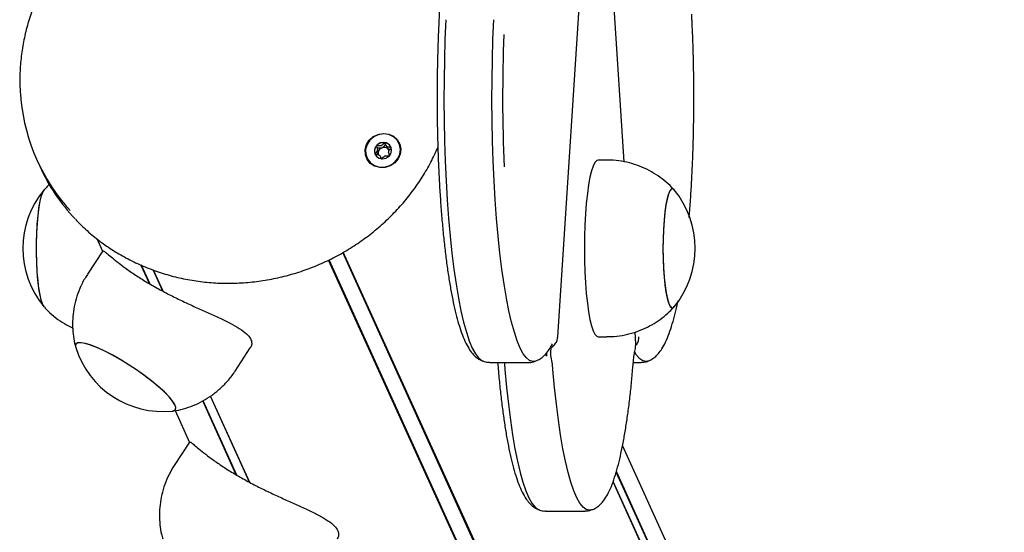
# Model space of a CAD drawing. Units: millimetres. Extents: x -18389 to 21923, y -3715 to 5748.
# Drawn here: x -13087 to -12864, y 1150 to 1266 of the extents above; entities that cross this region are included whole.
import ezdxf

# ---------------------------------------------------------------- set-up
doc = ezdxf.new("R2010")
doc.units = ezdxf.units.MM
doc.header["$LTSCALE"] = 10

msp = doc.modelspace()

# ---------------------------------------------------------------- linework, layer by layer
at = {"color": 7, "linetype": 'Continuous', "lineweight": 25}
for p, q in [((-12964.7, 1193.78), (-12957.91, 1298.62)), ((-12949.7, 1233.44), (-12953.82, 1297.07)), ((-13003.69, 1237.27), (-13003.48, 1236.81)), ((-13003.47, 1236.81), (-13003.23, 1236.47)), ((-13082.63, 1233.74), (-13082.04, 1232.44)), ((-13006.13, 1235.23), (-13006.09, 1235.13)), ((-13004.68, 1234.17), (-13004.89, 1234.63)), ((-12953.59, 1233.85), (-12955.57, 1233.85)), ((-13069.11, 1216.07), (-13067.81, 1213.21)), ((-13067.78, 1213.26), (-13071.24, 1207.99)), ((-12659.06, 424.16), (-13016.64, 1211.21)), ((-12658.96, 424.26), (-13016.51, 1211.27)), ((-12655.88, 425.91), (-13013.43, 1212.91)), ((-12655.74, 425.95), (-13013.3, 1212.98)), ((-13057.21, 1205.87), (-13059.13, 1210.1)), ((-13057.05, 1205.77), (-13058.98, 1210.03)), ((-13054.17, 1204.17), (-13056.35, 1208.97)), ((-13054.1, 1204.13), (-13056.29, 1208.94)), ((-12938.57, 1200.42), (-12938.39, 1200.58)), ((-12964.7, 1193.78), (-12964.71, 1193.81)), ((-12955.57, 1193.85), (-12953.59, 1193.85)), ((-12947.03, 1192.24), (-12947.2, 1194.87)), ((-13037.81, 1186.03), (-13034.35, 1191.29)), ((-12966.29, 1190.24), (-12966.21, 1191.43)), ((-12947.13, 1191.43), (-12947.04, 1192.21)), ((-12947.04, 1192.21), (-12947.03, 1192.24)), ((-12980.14, 1188.03), (-12971.25, 1188.03)), ((-12978.34, 1188.03), (-12978.29, 1187.46)), ((-12947.61, 1188.03), (-12945.81, 1188.03)), ((-13034.5, 1160.87), (-13043.37, 1180.38)), ((-13034.43, 1160.83), (-13043.33, 1180.41)), ((-13037.54, 1162.57), (-13045.13, 1179.28)), ((-13037.38, 1162.47), (-13045.04, 1179.34)), ((-13051.4, 1177.1), (-13048.14, 1169.91)), ((-13048.11, 1169.95), (-13051.57, 1164.69)), ((-12637.18, 480.53), (-12950.05, 1169.17)), ((-12633.43, 463.11), (-12951.48, 1163.16)), ((-12633.39, 463.24), (-12951.44, 1163.31)), ((-12633.58, 459.68), (-12952.2, 1160.98)), ((-12633.61, 459.81), (-12952.18, 1161.02)), ((-12967.42, 1154.35), (-12958.53, 1154.35))]:
    msp.add_line(p, q, dxfattribs=at)
at = {"color": 7, "linetype": 'Continuous', "lineweight": 25, "flags": 128}
for points in [[(-12990.07, 1265.65), (-12990.26, 1261.18), (-12990.39, 1256.62), (-12990.47, 1252.01), (-12990.49, 1247.38), (-12990.45, 1242.76), (-12990.36, 1238.16), (-12990.21, 1233.63), (-12990.01, 1229.18), (-12989.76, 1224.84), (-12989.45, 1220.64), (-12989.09, 1216.61), (-12988.69, 1212.76), (-12988.24, 1209.13), (-12987.75, 1205.73), (-12987.21, 1202.58), (-12986.65, 1199.71), (-12986.04, 1197.12), (-12985.41, 1194.84), (-12984.76, 1192.88), (-12984.08, 1191.26), (-12983.38, 1189.97), (-12982.67, 1189.03), (-12981.95, 1188.44), (-12981.67, 1188.31)], [(-12990.07, 1265.65), (-12990.26, 1261.18), (-12990.39, 1256.62), (-12990.47, 1252.01), (-12990.49, 1247.38), (-12990.45, 1242.76), (-12990.36, 1238.16), (-12990.21, 1233.63), (-12990.01, 1229.18), (-12989.76, 1224.84), (-12989.45, 1220.64), (-12989.09, 1216.61), (-12988.69, 1212.76), (-12988.24, 1209.13), (-12987.75, 1205.73), (-12987.21, 1202.58), (-12986.65, 1199.71), (-12986.04, 1197.12), (-12985.41, 1194.84), (-12984.76, 1192.88), (-12984.08, 1191.26), (-12983.38, 1189.97), (-12982.67, 1189.03), (-12981.95, 1188.44), (-12981.67, 1188.31)], [(-12969.7, 1188.32), (-12970.37, 1188.21), (-12971.09, 1188.44), (-12971.81, 1189.03), (-12972.52, 1189.97), (-12973.21, 1191.26), (-12973.89, 1192.88), (-12974.55, 1194.84), (-12975.18, 1197.12), (-12975.78, 1199.71), (-12976.35, 1202.58), (-12976.88, 1205.73), (-12977.37, 1209.13), (-12977.82, 1212.76), (-12978.23, 1216.61), (-12978.58, 1220.64), (-12978.89, 1224.84), (-12979.15, 1229.18), (-12979.35, 1233.63), (-12979.49, 1238.16), (-12979.59, 1242.76), (-12979.62, 1247.38), (-12979.6, 1252.01), (-12979.53, 1256.62), (-12979.39, 1261.18), (-12979.21, 1265.65)], [(-12969.7, 1188.32), (-12970.37, 1188.21), (-12971.09, 1188.44), (-12971.81, 1189.03), (-12972.52, 1189.97), (-12973.21, 1191.26), (-12973.89, 1192.88), (-12974.55, 1194.84), (-12975.18, 1197.12), (-12975.78, 1199.71), (-12976.35, 1202.58), (-12976.88, 1205.73), (-12977.37, 1209.13), (-12977.82, 1212.76), (-12978.23, 1216.61), (-12978.58, 1220.64), (-12978.89, 1224.84), (-12979.15, 1229.18), (-12979.35, 1233.63), (-12979.49, 1238.16), (-12979.59, 1242.76), (-12979.62, 1247.38), (-12979.6, 1252.01), (-12979.53, 1256.62), (-12979.39, 1261.18), (-12979.21, 1265.65)], [(-13000.49, 1237.49), (-13000.26, 1236.36), (-13000.39, 1235.21), (-13000.87, 1234.13), (-13001.65, 1233.21), (-13002.67, 1232.54), (-13003.84, 1232.18), (-13005.05, 1232.16), (-13006.19, 1232.48), (-13007.17, 1233.11), (-13007.89, 1234), (-13008.29, 1235.07), (-13008.34, 1236.22), (-13008.04, 1237.35), (-13007.4, 1238.36), (-13006.49, 1239.16), (-13005.38, 1239.68), (-13004.18, 1239.88), (-13002.99, 1239.73), (-13001.92, 1239.25), (-13001.06, 1238.48), (-13000.49, 1237.49)], [(-13004.11, 1239.78), (-13005.28, 1239.61), (-13006.37, 1239.13), (-13007.27, 1238.36), (-13007.92, 1237.38), (-13008.24, 1236.28), (-13008.21, 1235.16), (-13007.84, 1234.11), (-13007.15, 1233.23), (-13006.21, 1232.59), (-13005.1, 1232.26), (-13003.93, 1232.26), (-13002.78, 1232.59), (-13001.78, 1233.23), (-13000.99, 1234.11), (-13000.51, 1235.16), (-13000.36, 1236.28), (-13000.56, 1237.38), (-13001.1, 1238.36), (-13001.92, 1239.13), (-13002.95, 1239.61), (-13004.11, 1239.78)], [(-13006.15, 1235.29), (-13005.76, 1234.68), (-13005.15, 1234.28), (-13004.41, 1234.13), (-13003.66, 1234.28), (-13003, 1234.68), (-13002.55, 1235.29), (-13002.36, 1236), (-13002.47, 1236.72), (-13002.86, 1237.32), (-13003.47, 1237.73), (-13004.21, 1237.87), (-13004.97, 1237.73), (-13005.62, 1237.32), (-13006.08, 1236.71), (-13006.26, 1236), (-13006.15, 1235.29)], [(-12955.57, 1233.85), (-12955.88, 1233.75), (-12956.29, 1233.31), (-12956.69, 1232.51), (-12957.07, 1231.39), (-12957.42, 1229.95), (-12957.74, 1228.23), (-12958.02, 1226.25), (-12958.26, 1224.04), (-12958.45, 1221.66), (-12958.58, 1219.14), (-12958.67, 1216.52), (-12958.7, 1213.85)], [(-13081.01, 1200.54), (-13081.34, 1201.08), (-13081.66, 1201.98), (-13081.95, 1203.2), (-13082.21, 1204.71), (-13082.43, 1206.47), (-13082.59, 1208.44), (-13082.7, 1210.55), (-13082.76, 1212.75), (-13082.76, 1214.97), (-13082.7, 1217.17), (-13082.59, 1219.28), (-13082.42, 1221.24), (-13082.21, 1223), (-13081.95, 1224.51), (-13081.66, 1225.73), (-13081.34, 1226.62), (-13081.02, 1227.15)], [(-13082.57, 1219.5), (-13082.4, 1221.44), (-13082.18, 1223.17), (-13081.92, 1224.65), (-13081.63, 1225.84), (-13081.3, 1226.7), (-13080.98, 1227.19)], [(-12938.39, 1227.12), (-12938.64, 1227.32), (-12938.99, 1227.28), (-12939.33, 1226.88), (-12939.66, 1226.12), (-12939.96, 1225.02), (-12940.23, 1223.62), (-12940.47, 1221.95), (-12940.65, 1220.07), (-12940.79, 1218.01), (-12940.87, 1215.84), (-12940.89, 1213.61), (-12940.85, 1211.4), (-12940.76, 1209.24), (-12940.62, 1207.22), (-12940.42, 1205.37), (-12940.18, 1203.76), (-12939.9, 1202.42), (-12939.59, 1201.39), (-12939.26, 1200.71), (-12938.91, 1200.38), (-12938.57, 1200.42), (-12938.57, 1200.42)], [(-12938.39, 1227.12), (-12938.6, 1227.31), (-12938.95, 1227.31), (-12939.3, 1226.94), (-12939.62, 1226.21), (-12939.93, 1225.15), (-12940.21, 1223.78), (-12940.44, 1222.14), (-12940.63, 1220.28), (-12940.77, 1218.23), (-12940.86, 1216.07), (-12940.89, 1213.85)], [(-13081.05, 1200.58), (-13081.38, 1201.16), (-13081.7, 1202.1), (-13081.98, 1203.35), (-13082.24, 1204.89), (-13082.45, 1206.67), (-13082.61, 1208.65), (-13082.71, 1210.78), (-13082.76, 1212.98), (-13082.76, 1215.21), (-13082.69, 1217.4), (-13082.57, 1219.5)], [(-12958.7, 1213.85), (-12958.67, 1211.19), (-12958.58, 1208.57), (-12958.45, 1206.04), (-12958.26, 1203.66), (-12958.02, 1201.46), (-12957.74, 1199.47), (-12957.42, 1197.75), (-12957.07, 1196.31), (-12956.69, 1195.19), (-12956.29, 1194.4), (-12955.88, 1193.95), (-12955.57, 1193.85)], [(-12940.89, 1213.85), (-12940.86, 1211.63), (-12940.77, 1209.47), (-12940.63, 1207.43), (-12940.44, 1205.56), (-12940.21, 1203.92), (-12939.93, 1202.55), (-12939.62, 1201.49), (-12939.3, 1200.76), (-12938.95, 1200.4), (-12938.6, 1200.4), (-12938.39, 1200.58)], [(-13051.99, 1176.99), (-13051.73, 1177.04), (-13051.32, 1177.3), (-13051.22, 1177.77), (-13051.43, 1178.42), (-13051.94, 1179.25), (-13052.74, 1180.23), (-13053.82, 1181.33), (-13055.13, 1182.52), (-13056.64, 1183.78), (-13058.32, 1185.05), (-13060.12, 1186.32), (-13061.98, 1187.55), (-13063.86, 1188.7), (-13065.7, 1189.74), (-13067.46, 1190.65), (-13069.09, 1191.39), (-13070.54, 1191.95), (-13071.77, 1192.31), (-13072.75, 1192.47), (-13073.46, 1192.42), (-13073.87, 1192.15), (-13073.97, 1191.69), (-13073.9, 1191.39)], [(-13051.99, 1176.99), (-13051.79, 1177.02), (-13051.35, 1177.27), (-13051.21, 1177.71), (-13051.39, 1178.35), (-13051.87, 1179.16), (-13052.64, 1180.12), (-13053.69, 1181.21), (-13054.98, 1182.39), (-13056.47, 1183.64), (-13058.14, 1184.92), (-13059.92, 1186.19), (-13061.78, 1187.42), (-13063.66, 1188.58), (-13065.51, 1189.64), (-13067.28, 1190.56), (-13068.92, 1191.32), (-13070.39, 1191.9), (-13071.65, 1192.29), (-13072.66, 1192.46), (-13073.4, 1192.43), (-13073.84, 1192.19), (-13073.97, 1191.75), (-13073.9, 1191.39)], [(-12944.28, 1188.31), (-12944.72, 1188.21), (-12945.44, 1188.34), (-12946.17, 1188.83), (-12946.88, 1189.67), (-12947.3, 1190.35)], [(-12944.28, 1188.31), (-12944.72, 1188.21), (-12945.44, 1188.34), (-12946.17, 1188.83), (-12946.88, 1189.67), (-12947.3, 1190.35)], [(-12976.86, 1188.03), (-12976.82, 1187.71), (-12976.68, 1186.38)], [(-12976.86, 1188.03), (-12976.82, 1187.71), (-12976.68, 1186.38)], [(-12976.68, 1186.38), (-12976.32, 1182.37), (-12975.91, 1178.56), (-12975.45, 1174.95), (-12974.95, 1171.59), (-12974.42, 1168.48), (-12973.84, 1165.65), (-12973.24, 1163.1), (-12972.6, 1160.87), (-12971.94, 1158.95), (-12971.26, 1157.37), (-12970.56, 1156.13), (-12969.85, 1155.24), (-12969.13, 1154.7), (-12968.86, 1154.59)], [(-12976.68, 1186.38), (-12976.32, 1182.37), (-12975.91, 1178.56), (-12975.45, 1174.95), (-12974.95, 1171.59), (-12974.42, 1168.48), (-12973.84, 1165.65), (-12973.24, 1163.1), (-12972.6, 1160.87), (-12971.94, 1158.95), (-12971.26, 1157.37), (-12970.56, 1156.13), (-12969.85, 1155.24), (-12969.13, 1154.7), (-12968.96, 1154.63)], [(-12957, 1154.63), (-12957.54, 1154.52), (-12958.27, 1154.7), (-12958.99, 1155.24), (-12959.7, 1156.13), (-12960.4, 1157.37), (-12961.08, 1158.95), (-12961.74, 1160.87), (-12962.37, 1163.1), (-12962.98, 1165.65), (-12963.55, 1168.48), (-12964.09, 1171.59), (-12964.59, 1174.95), (-12965.04, 1178.56), (-12965.45, 1182.37), (-12965.82, 1186.38)], [(-12957, 1154.63), (-12957.54, 1154.52), (-12958.27, 1154.7), (-12958.99, 1155.24), (-12959.7, 1156.13), (-12960.4, 1157.37), (-12961.08, 1158.95), (-12961.74, 1160.87), (-12962.37, 1163.1), (-12962.98, 1165.65), (-12963.55, 1168.48), (-12964.09, 1171.59), (-12964.59, 1174.95), (-12965.04, 1178.56), (-12965.45, 1182.37), (-12965.82, 1186.38)]]:
    msp.add_lwpolyline(points, dxfattribs=at)
at = {"color": 7, "linetype": 'Continuous', "lineweight": 25}
for centre, radius, start, end in [((-12620.76, 1248.04), 356.45, 177.7091, 182.5283), ((-13043.17, 1251.67), 43.34, 185.5448, 222.4534), ((-13004.19, 1235.72), 2.09, 83.09, 139.3884), ((-13004.14, 1236), 1.81, 25.077, 83.7018), ((-13004.39, 1235.86), 1.85, 138.4778, 199.8992), ((-13004.2, 1235.42), 1.18, 168.9977, 199.0903), ((-13004.04, 1235.38), 1.35, 110.6422, 168.3129), ((-13004.02, 1235.41), 1.32, 53.5827, 111.9978), ((-13003.94, 1235.55), 1.16, 24.9595, 52.7479), ((-13004.16, 1235.51), 1.26, 240.1125, 257.9848), ((-13042.49, 1250.43), 43.45, 204.4619, 223.5079), ((-13065.12, 1213.85), 20.73, 140.1928, 219.8072), ((-12954.31, 1213.85), 20.73, 320.1928, 39.8072), ((-13054.13, 1197.61), 20.72, 197.4502, 275.9428), ((-12975.78, 1187.6), 8.71, 12.225, 16.5132), ((-12964.82, 1189.85), 2.47, 175.6075, 189.568), ((-12990.62, 1184.6), 24.87, 4.1066, 11.5965)]:
    msp.add_arc(centre, radius, start, end, dxfattribs=at)
for points, knots in [([(-13035.19, 1301.18), (-13035.9, 1301.18), (-13037.91, 1301.15), (-13041.23, 1300.88), (-13045.13, 1300.27), (-13048.97, 1299.36), (-13052.75, 1298.17), (-13056.43, 1296.69), (-13059.99, 1294.95), (-13063.4, 1292.94), (-13066.65, 1290.68), (-13069.71, 1288.19), (-13072.57, 1285.48), (-13075.21, 1282.58), (-13077.6, 1279.49), (-13079.74, 1276.23), (-13081.6, 1272.84), (-13083.19, 1269.33), (-13084.48, 1265.72), (-13085.47, 1262.04), (-13086.16, 1258.31), (-13086.52, 1254.55), (-13086.6, 1250.97), (-13086.41, 1248.67), (-13086.32, 1247.6)], [0, 0, 0, 0, 0.025258, 0.072, 0.118756, 0.165524, 0.2123, 0.259083, 0.305871, 0.352662, 0.399453, 0.446241, 0.493026, 0.539804, 0.586573, 0.633331, 0.680075, 0.726802, 0.77351, 0.820197, 0.866861, 0.913501, 0.960118, 1, 1, 1, 1]), ([(-12991.58, 1268.96), (-12991.58, 1268.45), (-12991.58, 1267.32), (-12991.61, 1265.98), (-12991.65, 1265.18), (-12991.66, 1264.97)], [0, 0, 0, 0, 0.3749, 0.837481, 1, 1, 1, 1]), ([(-12934.29, 1264.97), (-12934.31, 1265.28), (-12934.34, 1265.91), (-12934.35, 1266.56), (-12934.35, 1266.89)], [0, 0, 0, 0, 0.496853, 1, 1, 1, 1]), ([(-12991.66, 1264.97), (-12991.69, 1264.25), (-12991.79, 1262.16), (-12991.91, 1258.63), (-12992.01, 1254.4), (-12992.06, 1250.13), (-12992.06, 1245.84), (-12992.01, 1241.57), (-12991.91, 1237.34), (-12991.76, 1233.16), (-12991.56, 1229.06), (-12991.32, 1225.07), (-12991.03, 1221.19), (-12990.69, 1217.46), (-12990.31, 1213.88), (-12989.89, 1210.49), (-12989.43, 1207.29), (-12988.92, 1204.3), (-12988.38, 1201.54), (-12987.8, 1199), (-12987.18, 1196.7), (-12986.5, 1194.63), (-12985.76, 1192.78), (-12984.95, 1191.24), (-12984.09, 1190.02), (-12983.18, 1189.14), (-12982.39, 1188.58), (-12981.84, 1188.4), (-12981.68, 1188.34)], [0, 0, 0, 0, 0.021441, 0.06222, 0.102991, 0.143751, 0.184506, 0.225261, 0.26602, 0.306788, 0.34757, 0.388375, 0.42921, 0.470084, 0.511012, 0.552011, 0.593105, 0.634329, 0.675733, 0.717396, 0.759441, 0.802074, 0.845654, 0.890782, 0.930462, 0.961657, 0.988569, 1, 1, 1, 1]), ([(-12934.97, 1220.82), (-12934.95, 1221.04), (-12934.82, 1222.51), (-12934.61, 1225.37), (-12934.37, 1229.37), (-12934.18, 1233.48), (-12934.03, 1237.67), (-12933.94, 1241.91), (-12933.89, 1246.18), (-12933.89, 1250.46), (-12933.95, 1254.73), (-12934.05, 1258.96), (-12934.17, 1262.37), (-12934.26, 1264.35), (-12934.29, 1264.97)], [0, 0, 0, 0, 0.017166, 0.111468, 0.205664, 0.299783, 0.393845, 0.487867, 0.581866, 0.675853, 0.76984, 0.863837, 0.957856, 1, 1, 1, 1]), ([(-13003.94, 1237.8), (-13003.94, 1237.8), (-13003.96, 1237.8), (-13004.01, 1237.78), (-13004.14, 1237.64), (-13004.33, 1237.37), (-13004.7, 1237.04), (-13005.2, 1237.04), (-13005.52, 1237.11), (-13005.71, 1237.12), (-13005.76, 1237.1), (-13005.77, 1237.09), (-13005.78, 1237.09)], [0, 0, 0, 0, 0.011122, 0.024216, 0.071275, 0.271789, 0.5, 0.728211, 0.928725, 0.975784, 0.988878, 1, 1, 1, 1]), ([(-13002.45, 1236.66), (-13002.45, 1236.67), (-13002.46, 1236.69), (-13002.5, 1236.71), (-13002.59, 1236.73), (-13002.86, 1236.75), (-13003.23, 1236.79), (-13003.58, 1237.03), (-13003.72, 1237.34), (-13003.8, 1237.58), (-13003.86, 1237.73), (-13003.9, 1237.78), (-13003.92, 1237.8), (-13003.93, 1237.8), (-13003.94, 1237.8)], [0, 0, 0, 0, 0.012047, 0.026509, 0.056165, 0.153106, 0.406064, 0.574479, 0.747564, 0.901675, 0.962717, 0.979959, 0.993767, 1, 1, 1, 1]), ([(-13073.91, 1220.44), (-13073.61, 1220.12), (-13072.48, 1218.87), (-13070.28, 1216.92), (-13067.31, 1214.61), (-13064.14, 1212.56), (-13060.79, 1210.76), (-13057.3, 1209.24), (-13053.67, 1207.99), (-13049.93, 1207.02), (-13046.11, 1206.35), (-13042.24, 1205.98), (-13038.32, 1205.91), (-13034.4, 1206.14), (-13030.5, 1206.67), (-13026.64, 1207.49), (-13022.84, 1208.6), (-13019.13, 1210), (-13015.53, 1211.67), (-13012.08, 1213.61), (-13008.78, 1215.8), (-13005.66, 1218.22), (-13002.74, 1220.87), (-13000.04, 1223.72), (-12997.58, 1226.76), (-12995.37, 1229.97), (-12993.44, 1233.28), (-12992.39, 1235.57), (-12991.88, 1236.69)], [0, 0, 0, 0, 0.013842, 0.053206, 0.092584, 0.131978, 0.171389, 0.21082, 0.250269, 0.289737, 0.329223, 0.368725, 0.408241, 0.447771, 0.487313, 0.526864, 0.566423, 0.605988, 0.645557, 0.68513, 0.724703, 0.764275, 0.803844, 0.843408, 0.882965, 0.922513, 0.96205, 1, 1, 1, 1]), ([(-13005.78, 1237.09), (-13005.78, 1237.08), (-13005.79, 1237.07), (-13005.79, 1237.05), (-13005.79, 1237.02), (-13005.78, 1236.97), (-13005.73, 1236.83), (-13005.63, 1236.6), (-13005.53, 1236.27), (-13005.63, 1235.86), (-13005.88, 1235.58), (-13006.07, 1235.38), (-13006.13, 1235.29), (-13006.13, 1235.25), (-13006.13, 1235.24), (-13006.13, 1235.23)], [0, 0, 0, 0, 0.006232, 0.017772, 0.031678, 0.048364, 0.098405, 0.252507, 0.42558, 0.593984, 0.846925, 0.94386, 0.980024, 0.990645, 1, 1, 1, 1]), ([(-13005.68, 1235.13), (-13005.58, 1235.23), (-13005.44, 1235.39), (-13005.38, 1235.59), (-13005.36, 1235.65)], [0, 0, 0, 0, 0.678577, 1, 1, 1, 1]), ([(-13005.36, 1235.65), (-13005.36, 1235.79), (-13005.37, 1236.07), (-13005.51, 1236.35), (-13005.58, 1236.52), (-13005.58, 1236.58), (-13005.58, 1236.61), (-13005.56, 1236.63), (-13005.54, 1236.64), (-13005.5, 1236.65), (-13005.31, 1236.64), (-13004.98, 1236.56), (-13004.68, 1236.61), (-13004.52, 1236.64)], [0, 0, 0, 0, 0.209215, 0.401784, 0.462881, 0.480139, 0.49396, 0.503254, 0.513035, 0.524415, 0.571454, 0.771884, 1, 1, 1, 1]), ([(-13004.52, 1236.64), (-13004.38, 1236.73), (-13004.12, 1236.9), (-13003.93, 1237.18), (-13003.8, 1237.31), (-13003.75, 1237.34), (-13003.73, 1237.34), (-13003.71, 1237.34), (-13003.69, 1237.32), (-13003.67, 1237.3), (-13003.66, 1237.27), (-13003.65, 1237.25), (-13003.64, 1237.24)], [0, 0, 0, 0, 0.40345, 0.757933, 0.841127, 0.861254, 0.878553, 0.894991, 0.915421, 0.940038, 0.96958, 1, 1, 1, 1]), ([(-13003.23, 1236.47), (-13003.18, 1236.44), (-13003.02, 1236.34), (-13002.82, 1236.32), (-13002.69, 1236.31)], [0, 0, 0, 0, 0.342498, 1, 1, 1, 1]), ([(-13002.8, 1234.81), (-13002.8, 1234.82), (-13002.79, 1234.83), (-13002.79, 1234.85), (-13002.79, 1234.88), (-13002.8, 1234.93), (-13002.85, 1235.07), (-13002.95, 1235.3), (-13003.05, 1235.63), (-13002.95, 1236.04), (-13002.69, 1236.32), (-13002.51, 1236.52), (-13002.45, 1236.61), (-13002.44, 1236.65), (-13002.45, 1236.66), (-13002.45, 1236.66)], [0, 0, 0, 0, 0.006232, 0.017772, 0.031678, 0.048364, 0.098405, 0.252507, 0.42558, 0.593984, 0.846925, 0.94386, 0.980024, 0.990645, 1, 1, 1, 1]), ([(-13006.13, 1235.23), (-13006.13, 1235.23), (-13006.12, 1235.21), (-13006.08, 1235.19), (-13005.99, 1235.17), (-13005.72, 1235.14), (-13005.35, 1235.11), (-13005, 1234.87), (-13004.86, 1234.56), (-13004.78, 1234.31), (-13004.72, 1234.17), (-13004.68, 1234.12), (-13004.66, 1234.1), (-13004.65, 1234.1), (-13004.64, 1234.1)], [0, 0, 0, 0, 0.012047, 0.026509, 0.056165, 0.153106, 0.406064, 0.574479, 0.747564, 0.901675, 0.962717, 0.979959, 0.993767, 1, 1, 1, 1]), ([(-13004.54, 1234.16), (-13004.53, 1234.17), (-13004.42, 1234.27), (-13004.25, 1234.53), (-13003.87, 1234.85), (-13003.38, 1234.86), (-13003.06, 1234.79), (-13002.87, 1234.78), (-13002.82, 1234.8), (-13002.81, 1234.81), (-13002.8, 1234.81)], [0, 0, 0, 0, 0.011343, 0.224796, 0.467735, 0.710673, 0.924126, 0.974221, 0.98816, 1, 1, 1, 1]), ([(-12938.4, 1227.12), (-12938.43, 1227.16), (-12938.95, 1227.79), (-12940.14, 1228.87), (-12941.99, 1230.32), (-12944.03, 1231.54), (-12946.21, 1232.53), (-12948.5, 1233.26), (-12950.94, 1233.71), (-12952.66, 1233.9), (-12953.56, 1233.85), (-12953.6, 1233.84)], [0, 0, 0, 0, 0.008456, 0.143689, 0.281007, 0.419718, 0.559368, 0.699652, 0.840356, 0.993914, 1, 1, 1, 1]), ([(-13079.75, 1228.4), (-13079.88, 1228.29), (-13080.35, 1227.89), (-13080.75, 1227.42), (-13081.05, 1227.08)], [0, 0, 0, 0, 0.271252, 1, 1, 1, 1]), ([(-13067.77, 1213.25), (-13067.77, 1213.26), (-13067.78, 1213.39), (-13067.52, 1213.24), (-13066.94, 1212.81), (-13065.95, 1211.97), (-13064.56, 1210.83), (-13062.71, 1209.42), (-13060.48, 1207.87), (-13057.92, 1206.25), (-13055.23, 1204.7), (-13052.41, 1203.22), (-13049.61, 1201.85), (-13046.78, 1200.54), (-13044, 1199.29), (-13041.31, 1198.08), (-13038.84, 1196.89), (-13036.73, 1195.7), (-13035.18, 1194.55), (-13034.23, 1193.42), (-13033.96, 1192.4), (-13034.05, 1191.67), (-13034.33, 1191.36), (-13034.38, 1191.31)], [0, 0, 0, 0, 0.003164, 0.052362, 0.102827, 0.155193, 0.208931, 0.263772, 0.320393, 0.37199, 0.425313, 0.473458, 0.522966, 0.571935, 0.62213, 0.674928, 0.729133, 0.783943, 0.840576, 0.891456, 0.944073, 0.99119, 1, 1, 1, 1]), ([(-13071.2, 1207.97), (-13071.43, 1207.64), (-13072.13, 1206.63), (-13073.01, 1204.77), (-13073.84, 1202.47), (-13074.37, 1200.14), (-13074.62, 1197.84), (-13074.62, 1195.58), (-13074.4, 1193.44), (-13074.07, 1192.09), (-13073.91, 1191.44)], [0, 0, 0, 0, 0.068902, 0.214434, 0.355865, 0.493484, 0.62745, 0.757816, 0.884552, 1, 1, 1, 1]), ([(-12944.27, 1188.34), (-12944.06, 1188.42), (-12943.47, 1188.63), (-12942.69, 1189.21), (-12941.86, 1190.04), (-12941.06, 1191.16), (-12940.26, 1192.63), (-12939.5, 1194.49), (-12938.78, 1196.65), (-12938.14, 1199.05), (-12937.72, 1200.83), (-12937.51, 1201.88), (-12937.49, 1201.98)], [0, 0, 0, 0, 0.045751, 0.125044, 0.214155, 0.320703, 0.450094, 0.591192, 0.726983, 0.858238, 0.986775, 1, 1, 1, 1]), ([(-13080.99, 1200.57), (-13080.72, 1200.26), (-13079.93, 1199.37), (-13078.41, 1198.1), (-13076.55, 1196.79), (-13075.21, 1196.13), (-13074.58, 1195.81)], [0, 0, 0, 0, 0.152974, 0.443228, 0.737121, 1, 1, 1, 1]), ([(-12953.59, 1193.89), (-12953.05, 1193.89), (-12951.67, 1193.88), (-12949.5, 1194.22), (-12947.14, 1194.84), (-12944.94, 1195.71), (-12942.91, 1196.8), (-12941.06, 1198.07), (-12939.54, 1199.35), (-12938.7, 1200.27), (-12938.35, 1200.65)], [0, 0, 0, 0, 0.095155, 0.240603, 0.381934, 0.519417, 0.653186, 0.78327, 0.909608, 1, 1, 1, 1]), ([(-12966.45, 1191.3), (-12966.4, 1191.32), (-12966.02, 1191.48), (-12965.45, 1191.99), (-12964.86, 1192.84), (-12964.76, 1193.49), (-12964.71, 1193.81)], [0, 0, 0, 0, 0.05504, 0.369544, 0.684813, 1, 1, 1, 1]), ([(-12946.43, 1193.81), (-12946.45, 1193.49), (-12946.49, 1192.86), (-12946.77, 1192.2), (-12947.03, 1191.98), (-12947.06, 1191.96)], [0, 0, 0, 0, 0.479802, 0.959728, 1, 1, 1, 1]), ([(-12969.65, 1188.36), (-12969.41, 1188.46), (-12968.81, 1188.69), (-12968.02, 1189.31), (-12967.19, 1190.17), (-12966.52, 1191.14), (-12966.12, 1191.89), (-12965.95, 1192.2)], [0, 0, 0, 0, 0.125067, 0.32003, 0.541147, 0.807194, 1, 1, 1, 1]), ([(-12947.66, 1187.46), (-12947.63, 1187.74), (-12947.56, 1188.54), (-12947.42, 1189.72), (-12947.24, 1190.8), (-12947.13, 1191.3), (-12947.08, 1191.51)], [0, 0, 0, 0, 0.165436, 0.474828, 0.777988, 1, 1, 1, 1]), ([(-12966.26, 1189.6), (-12966.27, 1189.64), (-12966.28, 1189.71), (-12966.29, 1189.86), (-12966.29, 1190.03), (-12966.29, 1190.16), (-12966.29, 1190.23), (-12966.29, 1190.24)], [0, 0, 0, 0, 0.230473, 0.460636, 0.699091, 0.953798, 1, 1, 1, 1]), ([(-12966.26, 1189.6), (-12966.27, 1189.64), (-12966.28, 1189.71), (-12966.29, 1189.86), (-12966.29, 1190.03), (-12966.29, 1190.16), (-12966.29, 1190.23), (-12966.29, 1190.24)], [0, 0, 0, 0, 0.230473, 0.460636, 0.699091, 0.953798, 1, 1, 1, 1]), ([(-12981.68, 1188.34), (-12981.5, 1188.27), (-12981.04, 1188.08), (-12980.5, 1188.06), (-12980.18, 1188.05)], [0, 0, 0, 0, 0.396977, 1, 1, 1, 1]), ([(-12978.29, 1187.46), (-12978.24, 1186.8), (-12978.07, 1184.87), (-12977.77, 1181.81), (-12977.36, 1178.33), (-12976.92, 1175.04), (-12976.44, 1171.95), (-12975.91, 1169.08), (-12975.35, 1166.44), (-12974.74, 1164.03), (-12974.09, 1161.86), (-12973.38, 1159.91), (-12972.59, 1158.18), (-12971.74, 1156.81), (-12970.81, 1155.77), (-12969.95, 1155.06), (-12969.29, 1154.78), (-12969.01, 1154.67)], [0, 0, 0, 0, 0.037719, 0.109627, 0.181633, 0.253785, 0.326135, 0.398757, 0.471763, 0.545329, 0.619741, 0.695487, 0.773413, 0.854762, 0.914338, 0.964, 1, 1, 1, 1]), ([(-12971.26, 1188.05), (-12971.21, 1188.04), (-12970.78, 1188), (-12970.19, 1188.11), (-12969.75, 1188.31), (-12969.65, 1188.36)], [0, 0, 0, 0, 0.081944, 0.777395, 1, 1, 1, 1]), ([(-12956.98, 1154.67), (-12956.84, 1154.71), (-12956.34, 1154.86), (-12955.61, 1155.37), (-12954.76, 1156.15), (-12953.96, 1157.2), (-12953.16, 1158.59), (-12952.38, 1160.36), (-12951.66, 1162.47), (-12951, 1164.8), (-12950.4, 1167.35), (-12949.84, 1170.12), (-12949.33, 1173.1), (-12948.85, 1176.28), (-12948.42, 1179.66), (-12948.04, 1183.16), (-12947.8, 1185.79), (-12947.68, 1187.22), (-12947.66, 1187.46)], [0, 0, 0, 0, 0.016179, 0.061395, 0.111426, 0.170535, 0.242661, 0.324182, 0.403641, 0.480208, 0.555006, 0.628736, 0.701793, 0.774402, 0.846703, 0.918787, 0.986842, 1, 1, 1, 1]), ([(-12945.76, 1188.04), (-12945.38, 1188.06), (-12944.85, 1188.09), (-12944.4, 1188.28), (-12944.27, 1188.34)], [0, 0, 0, 0, 0.7031544, 1, 1, 1, 1]), ([(-13051.96, 1177), (-13051.89, 1177.01), (-13051.05, 1177.09), (-13049.47, 1177.49), (-13047.24, 1178.23), (-13045.09, 1179.25), (-13043.07, 1180.52), (-13041.18, 1182.02), (-13039.46, 1183.8), (-13038.33, 1185.16), (-13037.85, 1185.98), (-13037.81, 1186.04)], [0, 0, 0, 0, 0.01185, 0.145777, 0.281676, 0.418909, 0.557054, 0.69582, 0.835, 0.987046, 1, 1, 1, 1]), ([(-13048.08, 1169.93), (-13048.04, 1169.96), (-13047.96, 1170.03), (-13047.46, 1169.66), (-13046.61, 1168.95), (-13045.33, 1167.89), (-13043.62, 1166.55), (-13041.48, 1165.02), (-13039.03, 1163.42), (-13036.32, 1161.83), (-13033.57, 1160.34), (-13030.74, 1158.93), (-13027.92, 1157.61), (-13025.12, 1156.35), (-13022.39, 1155.12), (-13019.84, 1153.92), (-13017.63, 1152.75), (-13015.89, 1151.57), (-13014.93, 1150.62), (-13014.64, 1150.07), (-13014.55, 1149.9)], [0, 0, 0, 0, 0.0438102, 0.0983998, 0.1543135, 0.2139866, 0.2753513, 0.3353532, 0.39739, 0.4527695, 0.5099123, 0.5629684, 0.6174395, 0.6729903, 0.7299287, 0.7897782, 0.8513427, 0.9111491, 0.9730544, 1, 1, 1, 1]), ([(-13051.56, 1164.68), (-13051.97, 1164.02), (-13052.82, 1162.65), (-13053.75, 1160.43), (-13054.44, 1158.11), (-13054.84, 1155.79), (-13054.98, 1153.51), (-13054.86, 1151.28), (-13054.6, 1149.46), (-13054.3, 1148.41), (-13054.2, 1148.05)], [0, 0, 0, 0, 0.134247, 0.277099, 0.416022, 0.55124, 0.682859, 0.810894, 0.935281, 1, 1, 1, 1]), ([(-12969.01, 1154.67), (-12968.94, 1154.64), (-12968.57, 1154.45), (-12968, 1154.33), (-12967.52, 1154.37), (-12967.42, 1154.38)], [0, 0, 0, 0, 0.138161, 0.816399, 1, 1, 1, 1]), ([(-12958.52, 1154.38), (-12958.22, 1154.38), (-12957.67, 1154.38), (-12957.2, 1154.58), (-12956.98, 1154.67)], [0, 0, 0, 0, 0.542238, 1, 1, 1, 1]), ([(-13014.55, 1149.9), (-13014.44, 1149.56), (-13014.22, 1148.89), (-13014.53, 1148.3), (-13014.69, 1148)], [0, 0, 0, 0, 0.5084017, 1, 1, 1, 1])]:
    msp.add_open_spline(points, degree=3, knots=knots, dxfattribs=at)

doc.saveas('drawing.dxf')
